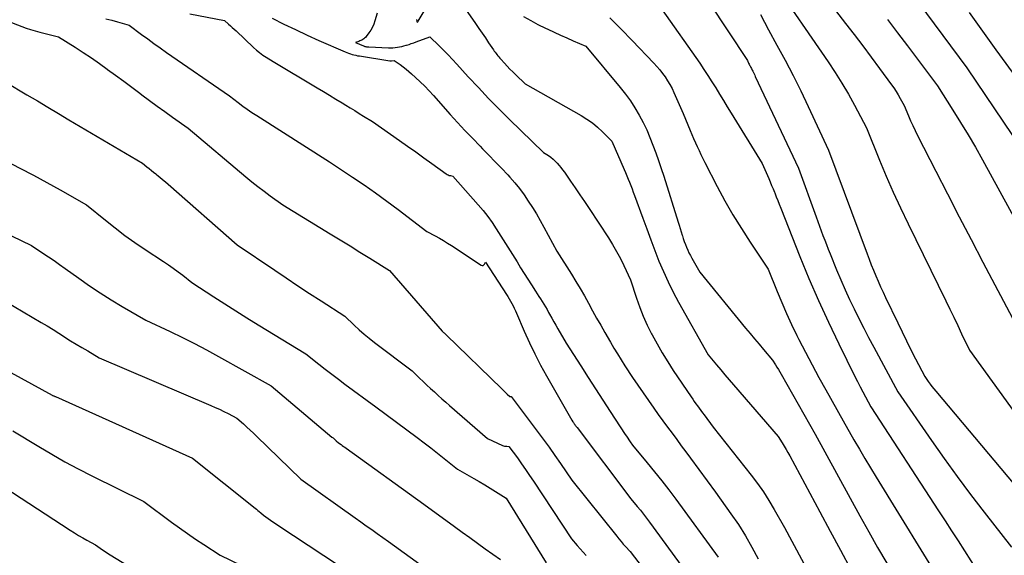
# Model space of a CAD drawing. Units: inches. Extents: x 2609536 to 2612342, y 1497606 to 1499227.
# Drawn here: x 2611210 to 2611339, y 1498114 to 1498184 of the extents above; entities that cross this region are included whole.
import ezdxf

# ---------------------------------------------------------------- set-up
doc = ezdxf.new("R2010")
doc.units = ezdxf.units.IN
doc.header["$MEASUREMENT"] = 0
doc.layers.add('Tile_2735_10_SW_contour_2ft', color=114, linetype='Continuous')

msp = doc.modelspace()

# ---------------------------------------------------------------- linework, layer by layer
at = {"layer": 'Tile_2735_10_SW_contour_2ft'}
for points in [[(2611319.99, 1498195.99, 8898), (2611333.66, 1498177.5, 8898), (2611344.37, 1498161.65, 8898)], [(2611310.89, 1498192.28, 8902), (2611317.81, 1498183.31, 8902), (2611318.94, 1498181.85, 8902), (2611320.05, 1498180.37, 8902), (2611321.16, 1498178.89, 8902), (2611322.26, 1498177.41, 8902), (2611323.82, 1498175.29, 8902), (2611324.13, 1498174.86, 8902), (2611324.42, 1498174.41, 8902), (2611324.7, 1498173.96, 8902), (2611324.96, 1498173.49, 8902), (2611325.47, 1498172.55, 8902), (2611326.03, 1498171.23, 8902), (2611326.31, 1498170.58, 8902), (2611326.61, 1498169.93, 8902), (2611326.91, 1498169.28, 8902), (2611327.23, 1498168.64, 8902), (2611329.63, 1498163.95, 8902), (2611331.16, 1498160.98, 8902), (2611332.69, 1498158, 8902), (2611334.24, 1498155.03, 8902), (2611335.79, 1498152.07, 8902), (2611340.05, 1498143.96, 8902)], [(2611308.26, 1498188.9, 8904), (2611315.54, 1498178.29, 8904), (2611316.46, 1498176.9, 8904), (2611317.34, 1498175.49, 8904), (2611318.18, 1498174.05, 8904), (2611318.98, 1498172.59, 8904), (2611320.53, 1498169.64, 8904), (2611322.26, 1498165.41, 8904), (2611323.14, 1498163.31, 8904), (2611324.06, 1498161.22, 8904), (2611325.01, 1498159.15, 8904), (2611325.99, 1498157.09, 8904), (2611330.92, 1498146.98, 8904), (2611331.44, 1498145.91, 8904), (2611331.96, 1498144.83, 8904), (2611332.48, 1498143.76, 8904), (2611332.99, 1498142.68, 8904), (2611334.02, 1498140.53, 8904), (2611340.89, 1498131.05, 8904)], [(2611267.16, 1498186.53, 8916), (2611269.39, 1498183.29, 8916), (2611269.82, 1498182.67, 8916), (2611270.25, 1498182.04, 8916), (2611270.68, 1498181.42, 8916), (2611271.11, 1498180.79, 8916), (2611271.74, 1498179.86, 8916), (2611271.85, 1498179.7, 8916), (2611271.97, 1498179.54, 8916), (2611272.08, 1498179.38, 8916), (2611272.2, 1498179.23, 8916), (2611272.33, 1498179.07, 8916), (2611272.45, 1498178.92, 8916), (2611272.58, 1498178.77, 8916), (2611272.71, 1498178.63, 8916), (2611273.17, 1498178.12, 8916), (2611273.53, 1498177.73, 8916), (2611273.9, 1498177.34, 8916), (2611274.28, 1498176.96, 8916), (2611274.66, 1498176.58, 8916), (2611275.88, 1498175.39, 8916), (2611283.23, 1498171.25, 8916), (2611283.97, 1498170.79, 8916), (2611284.69, 1498170.29, 8916), (2611285.35, 1498169.73, 8916), (2611285.99, 1498169.13, 8916), (2611287.22, 1498167.88, 8916), (2611288.84, 1498164.2, 8916), (2611289.02, 1498163.78, 8916), (2611289.2, 1498163.36, 8916), (2611289.37, 1498162.94, 8916), (2611289.55, 1498162.52, 8916), (2611289.71, 1498162.09, 8916), (2611289.88, 1498161.66, 8916), (2611290.04, 1498161.23, 8916), (2611290.2, 1498160.8, 8916), (2611291.27, 1498157.8, 8916), (2611291.79, 1498156.4, 8916), (2611292.31, 1498154.99, 8916), (2611292.85, 1498153.6, 8916), (2611293.39, 1498152.2, 8916), (2611293.97, 1498150.82, 8916), (2611294.59, 1498149.46, 8916), (2611295.26, 1498148.13, 8916), (2611295.97, 1498146.81, 8916), (2611299.83, 1498139.93, 8916), (2611300.93, 1498138.62, 8916), (2611301.48, 1498137.96, 8916), (2611302.03, 1498137.31, 8916), (2611302.58, 1498136.66, 8916), (2611303.14, 1498136.01, 8916), (2611309.01, 1498129.22, 8916), (2611309.52, 1498128.38, 8916), (2611309.78, 1498127.96, 8916), (2611310.02, 1498127.53, 8916), (2611310.27, 1498127.11, 8916), (2611310.5, 1498126.67, 8916), (2611314.44, 1498119.35, 8916), (2611315.79, 1498116.84, 8916), (2611317.14, 1498114.32, 8916), (2611318.49, 1498111.8, 8916)], [(2611299.93, 1498186.11, 8908), (2611304.96, 1498178.45, 8908), (2611305.13, 1498178.09, 8908), (2611305.19, 1498177.98, 8908), (2611305.25, 1498177.86, 8908), (2611305.31, 1498177.75, 8908), (2611305.37, 1498177.64, 8908), (2611305.43, 1498177.53, 8908), (2611305.49, 1498177.42, 8908), (2611305.55, 1498177.3, 8908), (2611305.6, 1498177.19, 8908), (2611305.66, 1498177.07, 8908), (2611305.75, 1498176.89, 8908), (2611305.84, 1498176.72, 8908), (2611305.92, 1498176.54, 8908), (2611306, 1498176.36, 8908), (2611311.64, 1498164.38, 8908), (2611313.96, 1498157.99, 8908), (2611314.18, 1498157.38, 8908), (2611314.4, 1498156.77, 8908), (2611314.63, 1498156.16, 8908), (2611314.85, 1498155.56, 8908), (2611315.08, 1498154.95, 8908), (2611315.31, 1498154.35, 8908), (2611315.55, 1498153.74, 8908), (2611315.79, 1498153.14, 8908), (2611316.64, 1498151.03, 8908), (2611317.18, 1498149.74, 8908), (2611317.74, 1498148.45, 8908), (2611318.32, 1498147.18, 8908), (2611318.93, 1498145.92, 8908), (2611319.55, 1498144.66, 8908), (2611320.18, 1498143.41, 8908), (2611320.83, 1498142.17, 8908), (2611321.49, 1498140.94, 8908), (2611324.64, 1498135.09, 8908), (2611329.04, 1498128.72, 8908), (2611330.71, 1498126.33, 8908), (2611332.42, 1498123.97, 8908), (2611334.17, 1498121.64, 8908), (2611335.95, 1498119.32, 8908), (2611339.54, 1498114.73, 8908)], [(2611231.99, 1498184.56, 8922), (2611236.56, 1498183.68, 8922), (2611237.06, 1498183.24, 8922), (2611237.31, 1498183.02, 8922), (2611237.56, 1498182.8, 8922), (2611237.81, 1498182.57, 8922), (2611238.05, 1498182.34, 8922), (2611240.32, 1498180.18, 8922), (2611240.71, 1498179.83, 8922), (2611241.13, 1498179.49, 8922), (2611241.56, 1498179.18, 8922), (2611242, 1498178.89, 8922), (2611242.91, 1498178.33, 8922), (2611248.65, 1498174.9, 8922), (2611249.48, 1498174.4, 8922), (2611250.3, 1498173.91, 8922), (2611251.12, 1498173.41, 8922), (2611251.94, 1498172.91, 8922), (2611252.42, 1498172.62, 8922), (2611253, 1498172.26, 8922), (2611253.58, 1498171.9, 8922), (2611254.16, 1498171.54, 8922), (2611254.74, 1498171.19, 8922), (2611255.9, 1498170.47, 8922), (2611259.43, 1498168, 8922), (2611260.49, 1498167.24, 8922), (2611261.56, 1498166.49, 8922), (2611262.62, 1498165.73, 8922), (2611263.68, 1498164.97, 8922), (2611265.54, 1498163.62, 8922), (2611265.67, 1498163.54, 8922), (2611265.81, 1498163.47, 8922), (2611265.95, 1498163.42, 8922), (2611266.11, 1498163.38, 8922), (2611266.42, 1498163.32, 8922), (2611269.75, 1498159.56, 8922), (2611270.38, 1498158.81, 8922), (2611270.98, 1498158.04, 8922), (2611271.55, 1498157.25, 8922), (2611272.09, 1498156.43, 8922), (2611274.82, 1498152.08, 8922), (2611275.29, 1498151.33, 8922), (2611275.76, 1498150.58, 8922), (2611276.24, 1498149.83, 8922), (2611276.71, 1498149.07, 8922), (2611277.23, 1498148.26, 8922), (2611277.45, 1498147.92, 8922), (2611277.67, 1498147.57, 8922), (2611277.89, 1498147.23, 8922), (2611278.11, 1498146.88, 8922), (2611278.33, 1498146.54, 8922), (2611278.54, 1498146.19, 8922), (2611278.75, 1498145.84, 8922), (2611278.95, 1498145.48, 8922), (2611279.09, 1498145.23, 8922), (2611279.36, 1498144.74, 8922), (2611279.63, 1498144.26, 8922), (2611279.9, 1498143.78, 8922), (2611280.17, 1498143.3, 8922), (2611281.23, 1498141.45, 8922), (2611283.16, 1498138.47, 8922), (2611284.13, 1498136.97, 8922), (2611285.1, 1498135.48, 8922), (2611286.06, 1498133.99, 8922), (2611287.03, 1498132.5, 8922), (2611288.98, 1498129.48, 8922), (2611289.14, 1498129.25, 8922), (2611289.3, 1498129.01, 8922), (2611289.46, 1498128.78, 8922), (2611289.62, 1498128.54, 8922), (2611289.95, 1498128.08, 8922), (2611291.87, 1498125.76, 8922), (2611292.82, 1498124.6, 8922), (2611293.76, 1498123.42, 8922), (2611294.68, 1498122.22, 8922), (2611295.58, 1498121.02, 8922), (2611301.13, 1498113.44, 8922)], [(2611256.5, 1498184.66, 8918), (2611256.23, 1498183.67, 8918), (2611256.09, 1498183.24, 8918), (2611255.92, 1498182.83, 8918), (2611255.7, 1498182.44, 8918), (2611255.45, 1498182.07, 8918), (2611255.07, 1498181.59, 8918), (2611254.98, 1498181.48, 8918), (2611254.87, 1498181.38, 8918), (2611254.76, 1498181.29, 8918), (2611254.64, 1498181.21, 8918), (2611254.51, 1498181.14, 8918), (2611254.38, 1498181.07, 8918), (2611254.25, 1498181.02, 8918), (2611254.11, 1498180.97, 8918), (2611253.69, 1498180.83, 8918), (2611254.74, 1498180.37, 8918), (2611254.8, 1498180.35, 8918), (2611254.85, 1498180.32, 8918), (2611254.92, 1498180.31, 8918), (2611254.98, 1498180.29, 8918), (2611255.04, 1498180.28, 8918), (2611255.13, 1498180.26, 8918), (2611255.23, 1498180.24, 8918), (2611255.32, 1498180.23, 8918), (2611255.42, 1498180.23, 8918), (2611257.99, 1498180.13, 8918), (2611258.29, 1498180.13, 8918), (2611258.58, 1498180.13, 8918), (2611258.87, 1498180.15, 8918), (2611259.17, 1498180.19, 8918), (2611259.46, 1498180.23, 8918), (2611259.75, 1498180.29, 8918), (2611260.03, 1498180.36, 8918), (2611260.32, 1498180.45, 8918), (2611260.38, 1498180.47, 8918), (2611260.69, 1498180.57, 8918), (2611260.99, 1498180.68, 8918), (2611261.3, 1498180.79, 8918), (2611261.61, 1498180.9, 8918), (2611263.43, 1498181.56, 8918), (2611264.62, 1498180.39, 8918), (2611265.21, 1498179.8, 8918), (2611265.79, 1498179.21, 8918), (2611266.37, 1498178.6, 8918), (2611266.93, 1498177.99, 8918), (2611268.43, 1498176.34, 8918), (2611269.76, 1498174.91, 8918), (2611271.1, 1498173.5, 8918), (2611272.46, 1498172.12, 8918), (2611273.85, 1498170.74, 8918), (2611278.29, 1498166.42, 8918), (2611278.93, 1498166, 8918), (2611279.24, 1498165.78, 8918), (2611279.53, 1498165.55, 8918), (2611279.81, 1498165.29, 8918), (2611280.07, 1498165.01, 8918), (2611280.32, 1498164.72, 8918), (2611280.56, 1498164.43, 8918), (2611280.79, 1498164.13, 8918), (2611281.02, 1498163.82, 8918), (2611281.83, 1498162.67, 8918), (2611282.45, 1498161.78, 8918), (2611283.06, 1498160.89, 8918), (2611283.67, 1498159.99, 8918), (2611284.27, 1498159.08, 8918), (2611286.78, 1498155.24, 8918), (2611287.33, 1498154.36, 8918), (2611287.85, 1498153.46, 8918), (2611288.34, 1498152.55, 8918), (2611288.8, 1498151.61, 8918), (2611289.68, 1498149.73, 8918), (2611290.46, 1498147.32, 8918), (2611290.87, 1498146.13, 8918), (2611291.33, 1498144.96, 8918), (2611291.85, 1498143.81, 8918), (2611292.41, 1498142.68, 8918), (2611292.5, 1498142.52, 8918), (2611293.15, 1498141.34, 8918), (2611293.82, 1498140.16, 8918), (2611294.54, 1498139.02, 8918), (2611295.27, 1498137.88, 8918), (2611297.6, 1498134.42, 8918), (2611297.81, 1498134.12, 8918), (2611298.02, 1498133.82, 8918), (2611298.23, 1498133.52, 8918), (2611298.44, 1498133.22, 8918), (2611298.66, 1498132.93, 8918), (2611298.87, 1498132.63, 8918), (2611299.09, 1498132.34, 8918), (2611299.31, 1498132.04, 8918), (2611300.49, 1498130.43, 8918), (2611305.47, 1498124.15, 8918), (2611306.29, 1498123.07, 8918), (2611307.07, 1498121.97, 8918), (2611307.79, 1498120.83, 8918), (2611308.48, 1498119.66, 8918), (2611309.81, 1498117.3, 8918), (2611316.48, 1498104.87, 8918)], [(2611261.66, 1498183.82, 8916), (2611261.67, 1498183.77, 8916), (2611261.69, 1498183.71, 8916), (2611261.71, 1498183.62, 8916), (2611261.71, 1498183.61, 8916), (2611261.71, 1498183.59, 8916), (2611261.72, 1498183.58, 8916), (2611261.72, 1498183.56, 8916), (2611261.74, 1498183.47, 8916), (2611261.84, 1498183.53, 8916), (2611261.9, 1498183.61, 8916), (2611262.8, 1498185.15, 8916)], [(2611275.66, 1498184.23, 8914), (2611276.61, 1498183.69, 8914), (2611277.56, 1498183.19, 8914), (2611278.53, 1498182.7, 8914), (2611278.86, 1498182.55, 8914), (2611279.68, 1498182.16, 8914), (2611280.5, 1498181.78, 8914), (2611281.32, 1498181.41, 8914), (2611282.15, 1498181.04, 8914), (2611283.81, 1498180.32, 8914), (2611288.33, 1498174.91, 8914), (2611289.01, 1498174.05, 8914), (2611289.65, 1498173.17, 8914), (2611290.24, 1498172.26, 8914), (2611290.8, 1498171.32, 8914), (2611290.82, 1498171.29, 8914), (2611291.32, 1498170.34, 8914), (2611291.79, 1498169.37, 8914), (2611292.22, 1498168.38, 8914), (2611292.61, 1498167.38, 8914), (2611292.98, 1498166.37, 8914), (2611293.33, 1498165.35, 8914), (2611293.68, 1498164.32, 8914), (2611294.01, 1498163.3, 8914), (2611295.9, 1498157.3, 8914), (2611296.03, 1498156.88, 8914), (2611296.17, 1498156.45, 8914), (2611296.3, 1498156.03, 8914), (2611296.43, 1498155.6, 8914), (2611296.46, 1498155.52, 8914), (2611296.58, 1498155.14, 8914), (2611296.71, 1498154.76, 8914), (2611296.85, 1498154.38, 8914), (2611297, 1498154.01, 8914), (2611297.15, 1498153.64, 8914), (2611297.32, 1498153.28, 8914), (2611297.5, 1498152.92, 8914), (2611297.68, 1498152.57, 8914), (2611298.72, 1498150.73, 8914), (2611304.73, 1498143.41, 8914), (2611305.32, 1498142.71, 8914), (2611305.9, 1498142, 8914), (2611306.49, 1498141.3, 8914), (2611307.08, 1498140.6, 8914), (2611308.27, 1498139.21, 8914), (2611308.65, 1498138.6, 8914), (2611308.83, 1498138.29, 8914), (2611309.02, 1498137.99, 8914), (2611309.2, 1498137.68, 8914), (2611309.38, 1498137.37, 8914), (2611313.85, 1498129.51, 8914), (2611319.68, 1498118.84, 8914), (2611320.84, 1498116.76, 8914), (2611322.01, 1498114.68, 8914), (2611323.2, 1498112.62, 8914)], [(2611293.82, 1498185.11, 8910), (2611298.72, 1498178.09, 8910), (2611299.27, 1498177.3, 8910), (2611299.8, 1498176.49, 8910), (2611300.32, 1498175.68, 8910), (2611300.82, 1498174.86, 8910), (2611301.32, 1498174.03, 8910), (2611301.83, 1498173.21, 8910), (2611302.33, 1498172.39, 8910), (2611302.84, 1498171.57, 8910), (2611306.91, 1498164.98, 8910), (2611307.77, 1498162.99, 8910), (2611307.95, 1498162.55, 8910), (2611308.14, 1498162.11, 8910), (2611308.32, 1498161.66, 8910), (2611308.5, 1498161.22, 8910), (2611308.54, 1498161.12, 8910), (2611308.73, 1498160.62, 8910), (2611308.93, 1498160.13, 8910), (2611309.12, 1498159.63, 8910), (2611309.32, 1498159.14, 8910), (2611311.83, 1498152.79, 8910), (2611313.02, 1498149.9, 8910), (2611314.25, 1498147.02, 8910), (2611315.56, 1498144.18, 8910), (2611316.91, 1498141.35, 8910), (2611319.03, 1498137.07, 8910), (2611319.36, 1498136.41, 8910), (2611319.7, 1498135.74, 8910), (2611320.05, 1498135.08, 8910), (2611320.4, 1498134.43, 8910), (2611321.11, 1498133.12, 8910), (2611329.99, 1498119.5, 8910), (2611330.84, 1498118.2, 8910), (2611331.69, 1498116.89, 8910), (2611332.53, 1498115.58, 8910), (2611333.37, 1498114.27, 8910), (2611335.05, 1498111.64, 8910)], [(2611306.68, 1498184.47, 8906), (2611307.74, 1498182.48, 8906), (2611308.82, 1498180.49, 8906), (2611309.9, 1498178.51, 8906), (2611310.95, 1498176.51, 8906), (2611311.95, 1498174.48, 8906), (2611312.93, 1498172.45, 8906), (2611315.58, 1498166.72, 8906), (2611320.62, 1498153.16, 8906), (2611320.9, 1498152.44, 8906), (2611321.18, 1498151.71, 8906), (2611321.47, 1498150.99, 8906), (2611321.77, 1498150.27, 8906), (2611322.08, 1498149.56, 8906), (2611322.39, 1498148.84, 8906), (2611322.71, 1498148.14, 8906), (2611323.04, 1498147.43, 8906), (2611324.63, 1498144.11, 8906), (2611325.2, 1498142.93, 8906), (2611325.78, 1498141.75, 8906), (2611326.37, 1498140.57, 8906), (2611326.97, 1498139.4, 8906), (2611328.17, 1498137.06, 8906), (2611328.64, 1498136.41, 8906), (2611328.88, 1498136.09, 8906), (2611329.12, 1498135.77, 8906), (2611329.37, 1498135.46, 8906), (2611329.63, 1498135.15, 8906), (2611344.09, 1498117.9, 8906)], [(2611333.98, 1498184.73, 8896), (2611337.49, 1498179.84, 8896), (2611346.22, 1498167.85, 8896)], [(2611208.1, 1498183.66, 8926), (2611210.02, 1498182.92, 8926), (2611210.6, 1498182.71, 8926), (2611211.18, 1498182.51, 8926), (2611211.77, 1498182.34, 8926), (2611212.36, 1498182.18, 8926), (2611214.84, 1498181.57, 8926), (2611216.99, 1498180.2, 8926), (2611218.06, 1498179.5, 8926), (2611219.12, 1498178.79, 8926), (2611220.17, 1498178.06, 8926), (2611221.2, 1498177.32, 8926), (2611221.25, 1498177.29, 8926), (2611222.3, 1498176.52, 8926), (2611223.35, 1498175.75, 8926), (2611224.4, 1498174.97, 8926), (2611225.45, 1498174.19, 8926), (2611225.72, 1498173.98, 8926), (2611226.72, 1498173.24, 8926), (2611227.73, 1498172.5, 8926), (2611228.74, 1498171.77, 8926), (2611229.75, 1498171.04, 8926), (2611231.79, 1498169.6, 8926), (2611239.34, 1498163.22, 8926), (2611240.12, 1498162.58, 8926), (2611240.91, 1498161.95, 8926), (2611241.72, 1498161.34, 8926), (2611242.54, 1498160.74, 8926), (2611244.19, 1498159.57, 8926), (2611250.39, 1498155.76, 8926), (2611251.68, 1498154.97, 8926), (2611252.98, 1498154.17, 8926), (2611254.27, 1498153.37, 8926), (2611255.56, 1498152.57, 8926), (2611258.15, 1498150.97, 8926), (2611265.02, 1498143.03, 8926), (2611265.1, 1498142.95, 8926), (2611265.19, 1498142.86, 8926), (2611265.27, 1498142.78, 8926), (2611265.36, 1498142.7, 8926), (2611265.54, 1498142.54, 8926), (2611272.82, 1498135.45, 8926), (2611273, 1498135.28, 8926), (2611273.18, 1498135.11, 8926), (2611273.36, 1498134.95, 8926), (2611273.55, 1498134.78, 8926), (2611273.9, 1498134.48, 8926), (2611274.05, 1498134.44, 8926), (2611277.47, 1498129.92, 8926), (2611278.25, 1498128.87, 8926), (2611279.02, 1498127.81, 8926), (2611279.78, 1498126.74, 8926), (2611280.52, 1498125.67, 8926), (2611282, 1498123.5, 8926), (2611287.89, 1498116.15, 8926), (2611288.16, 1498115.81, 8926), (2611288.44, 1498115.47, 8926), (2611288.73, 1498115.14, 8926), (2611289.02, 1498114.82, 8926), (2611289.61, 1498114.17, 8926), (2611295.19, 1498106.86, 8926)], [(2611221.01, 1498183.93, 8924), (2611221.78, 1498183.73, 8924), (2611222.55, 1498183.52, 8924), (2611224.07, 1498183.09, 8924), (2611225.69, 1498181.88, 8924), (2611226.5, 1498181.28, 8924), (2611227.31, 1498180.69, 8924), (2611228.13, 1498180.1, 8924), (2611228.96, 1498179.52, 8924), (2611237.18, 1498173.84, 8924), (2611238.35, 1498172.94, 8924), (2611238.94, 1498172.5, 8924), (2611239.53, 1498172.07, 8924), (2611240.14, 1498171.65, 8924), (2611240.76, 1498171.25, 8924), (2611250.27, 1498165.2, 8924), (2611253.31, 1498163.18, 8924), (2611254.82, 1498162.16, 8924), (2611256.31, 1498161.11, 8924), (2611257.79, 1498160.04, 8924), (2611259.25, 1498158.95, 8924), (2611263.04, 1498156.07, 8924), (2611264.13, 1498155.49, 8924), (2611264.67, 1498155.19, 8924), (2611265.21, 1498154.88, 8924), (2611265.73, 1498154.56, 8924), (2611266.25, 1498154.22, 8924), (2611270.15, 1498151.67, 8924), (2611270.27, 1498151.63, 8924), (2611270.38, 1498151.63, 8924), (2611270.47, 1498151.69, 8924), (2611270.56, 1498151.78, 8924), (2611270.71, 1498152.06, 8924), (2611273.43, 1498147.83, 8924), (2611273.62, 1498147.54, 8924), (2611273.8, 1498147.24, 8924), (2611273.97, 1498146.94, 8924), (2611274.14, 1498146.63, 8924), (2611274.31, 1498146.32, 8924), (2611274.46, 1498146.01, 8924), (2611274.61, 1498145.7, 8924), (2611274.75, 1498145.38, 8924), (2611275.77, 1498143.01, 8924), (2611276.44, 1498141.51, 8924), (2611277.15, 1498140.04, 8924), (2611277.9, 1498138.58, 8924), (2611278.69, 1498137.15, 8924), (2611282.01, 1498131.34, 8924), (2611282.13, 1498131.16, 8924), (2611282.19, 1498131.07, 8924), (2611282.25, 1498130.98, 8924), (2611282.31, 1498130.89, 8924), (2611282.37, 1498130.8, 8924), (2611282.39, 1498130.77, 8924), (2611282.46, 1498130.67, 8924), (2611282.53, 1498130.57, 8924), (2611282.6, 1498130.47, 8924), (2611282.67, 1498130.38, 8924), (2611289.73, 1498121.07, 8924), (2611290.55, 1498120.06, 8924), (2611290.96, 1498119.56, 8924), (2611291.36, 1498119.05, 8924), (2611291.75, 1498118.53, 8924), (2611292.14, 1498118.01, 8924), (2611296.78, 1498111.66, 8924)], [(2611242.8, 1498184, 8920), (2611244.31, 1498183.24, 8920), (2611245.82, 1498182.5, 8920), (2611247.35, 1498181.79, 8920), (2611248.88, 1498181.1, 8920), (2611252.32, 1498179.58, 8920), (2611252.54, 1498179.49, 8920), (2611252.77, 1498179.4, 8920), (2611253.01, 1498179.32, 8920), (2611253.24, 1498179.25, 8920), (2611253.48, 1498179.19, 8920), (2611253.72, 1498179.14, 8920), (2611253.96, 1498179.09, 8920), (2611254.21, 1498179.05, 8920), (2611258.18, 1498178.43, 8920), (2611258.2, 1498178.43, 8920), (2611258.22, 1498178.43, 8920), (2611258.23, 1498178.42, 8920), (2611258.25, 1498178.42, 8920), (2611258.32, 1498178.42, 8920), (2611258.33, 1498178.42, 8920), (2611258.35, 1498178.43, 8920), (2611258.37, 1498178.43, 8920), (2611258.38, 1498178.43, 8920), (2611258.74, 1498178.48, 8920), (2611259.53, 1498177.92, 8920), (2611259.92, 1498177.64, 8920), (2611260.3, 1498177.34, 8920), (2611260.67, 1498177.03, 8920), (2611261.03, 1498176.71, 8920), (2611261.55, 1498176.24, 8920), (2611262.16, 1498175.67, 8920), (2611262.75, 1498175.08, 8920), (2611263.33, 1498174.48, 8920), (2611263.89, 1498173.87, 8920), (2611266.09, 1498171.41, 8920), (2611267.05, 1498170.35, 8920), (2611268.01, 1498169.31, 8920), (2611269, 1498168.27, 8920), (2611269.99, 1498167.25, 8920), (2611270.32, 1498166.91, 8920), (2611271.15, 1498166.06, 8920), (2611271.97, 1498165.2, 8920), (2611272.79, 1498164.34, 8920), (2611273.6, 1498163.48, 8920), (2611273.86, 1498163.2, 8920), (2611274.52, 1498162.45, 8920), (2611275.15, 1498161.68, 8920), (2611275.74, 1498160.88, 8920), (2611276.3, 1498160.06, 8920), (2611276.83, 1498159.22, 8920), (2611277.35, 1498158.37, 8920), (2611277.85, 1498157.51, 8920), (2611278.33, 1498156.64, 8920), (2611280.02, 1498153.48, 8920), (2611281.94, 1498150.47, 8920), (2611282.52, 1498149.53, 8920), (2611283.08, 1498148.59, 8920), (2611283.63, 1498147.63, 8920), (2611284.16, 1498146.67, 8920), (2611284.69, 1498145.7, 8920), (2611285.22, 1498144.74, 8920), (2611285.77, 1498143.78, 8920), (2611286.32, 1498142.82, 8920), (2611287.05, 1498141.58, 8920), (2611287.51, 1498140.8, 8920), (2611287.98, 1498140.03, 8920), (2611288.45, 1498139.26, 8920), (2611288.93, 1498138.49, 8920), (2611289.91, 1498136.97, 8920), (2611292.73, 1498132.93, 8920), (2611293.31, 1498132.1, 8920), (2611293.9, 1498131.28, 8920), (2611294.5, 1498130.46, 8920), (2611295.11, 1498129.65, 8920), (2611295.72, 1498128.84, 8920), (2611296.32, 1498128.02, 8920), (2611296.93, 1498127.21, 8920), (2611297.53, 1498126.39, 8920), (2611300.81, 1498121.93, 8920), (2611302.81, 1498119.11, 8920), (2611303.78, 1498117.69, 8920), (2611304.7, 1498116.23, 8920), (2611305.56, 1498114.74, 8920), (2611306.37, 1498113.22, 8920)], [(2611286.98, 1498184.03, 8912), (2611288.44, 1498182.56, 8912), (2611289.89, 1498181.08, 8912), (2611292.73, 1498178.11, 8912), (2611293.12, 1498177.67, 8912), (2611293.5, 1498177.23, 8912), (2611293.86, 1498176.77, 8912), (2611294.21, 1498176.3, 8912), (2611294.53, 1498175.81, 8912), (2611294.83, 1498175.32, 8912), (2611295.1, 1498174.8, 8912), (2611295.36, 1498174.27, 8912), (2611296.57, 1498171.54, 8912), (2611297.48, 1498169.28, 8912), (2611297.7, 1498168.75, 8912), (2611297.93, 1498168.23, 8912), (2611298.16, 1498167.7, 8912), (2611298.4, 1498167.18, 8912), (2611298.64, 1498166.66, 8912), (2611298.89, 1498166.15, 8912), (2611299.14, 1498165.63, 8912), (2611299.4, 1498165.12, 8912), (2611301.03, 1498161.96, 8912), (2611302.03, 1498160.09, 8912), (2611303.08, 1498158.25, 8912), (2611304.18, 1498156.44, 8912), (2611305.33, 1498154.66, 8912), (2611307.69, 1498151.14, 8912), (2611308.85, 1498148.21, 8912), (2611309.45, 1498146.75, 8912), (2611310.08, 1498145.31, 8912), (2611310.75, 1498143.88, 8912), (2611311.44, 1498142.46, 8912), (2611311.7, 1498141.94, 8912), (2611312.56, 1498140.28, 8912), (2611313.43, 1498138.62, 8912), (2611314.32, 1498136.97, 8912), (2611315.22, 1498135.34, 8912), (2611317.51, 1498131.26, 8912), (2611318.91, 1498128.78, 8912), (2611319.62, 1498127.55, 8912), (2611320.33, 1498126.32, 8912), (2611321.06, 1498125.1, 8912), (2611321.8, 1498123.89, 8912), (2611330.94, 1498109.06, 8912)], [(2611323.3, 1498183.83, 8900), (2611324.61, 1498182.1, 8900), (2611325.91, 1498180.37, 8900), (2611327.22, 1498178.64, 8900), (2611329.82, 1498175.16, 8900), (2611331.86, 1498171.97, 8900), (2611332.87, 1498170.36, 8900), (2611333.85, 1498168.74, 8900), (2611334.8, 1498167.1, 8900), (2611335.73, 1498165.45, 8900), (2611345.8, 1498147.04, 8900)], [(2611207.95, 1498175.61, 8928), (2611210.69, 1498173.98, 8928), (2611212.07, 1498173.16, 8928), (2611213.44, 1498172.34, 8928), (2611214.81, 1498171.53, 8928), (2611216.19, 1498170.71, 8928), (2611225.81, 1498165.01, 8928), (2611226.39, 1498164.54, 8928), (2611226.68, 1498164.31, 8928), (2611226.97, 1498164.07, 8928), (2611227.26, 1498163.84, 8928), (2611227.55, 1498163.61, 8928), (2611227.71, 1498163.49, 8928), (2611228.08, 1498163.19, 8928), (2611228.45, 1498162.89, 8928), (2611228.81, 1498162.59, 8928), (2611229.17, 1498162.28, 8928), (2611238.2, 1498154.33, 8928), (2611243.12, 1498151, 8928), (2611244.63, 1498149.98, 8928), (2611246.15, 1498148.97, 8928), (2611247.68, 1498147.97, 8928), (2611249.21, 1498146.97, 8928), (2611252.28, 1498145, 8928), (2611253.53, 1498143.8, 8928), (2611254.17, 1498143.21, 8928), (2611254.82, 1498142.63, 8928), (2611255.49, 1498142.08, 8928), (2611256.17, 1498141.55, 8928), (2611261.1, 1498137.82, 8928), (2611262.07, 1498136.88, 8928), (2611262.55, 1498136.42, 8928), (2611263.03, 1498135.96, 8928), (2611263.52, 1498135.5, 8928), (2611264.01, 1498135.05, 8928), (2611264.5, 1498134.6, 8928), (2611264.99, 1498134.15, 8928), (2611265.49, 1498133.71, 8928), (2611265.99, 1498133.27, 8928), (2611270.96, 1498128.94, 8928), (2611272.94, 1498128.06, 8928), (2611273.07, 1498128.01, 8928), (2611273.2, 1498127.97, 8928), (2611273.34, 1498127.95, 8928), (2611273.48, 1498127.94, 8928), (2611273.77, 1498127.93, 8928), (2611274.87, 1498126.42, 8928), (2611275.41, 1498125.66, 8928), (2611275.95, 1498124.9, 8928), (2611276.47, 1498124.13, 8928), (2611276.99, 1498123.36, 8928), (2611281.94, 1498115.82, 8928), (2611282.7, 1498114.94, 8928), (2611283.09, 1498114.51, 8928), (2611283.48, 1498114.08, 8928), (2611283.87, 1498113.65, 8928)], [(2611208, 1498165.29, 8930), (2611209.77, 1498164.37, 8930), (2611211.53, 1498163.44, 8930), (2611213.28, 1498162.49, 8930), (2611215.02, 1498161.52, 8930), (2611218.49, 1498159.57, 8930), (2611220.98, 1498157.54, 8930), (2611222.24, 1498156.54, 8930), (2611223.52, 1498155.56, 8930), (2611224.83, 1498154.63, 8930), (2611226.16, 1498153.72, 8930), (2611228.57, 1498152.12, 8930), (2611229.21, 1498151.69, 8930), (2611229.84, 1498151.25, 8930), (2611230.46, 1498150.8, 8930), (2611231.07, 1498150.34, 8930), (2611232.29, 1498149.4, 8930), (2611235.15, 1498147.52, 8930), (2611236.58, 1498146.59, 8930), (2611238.02, 1498145.67, 8930), (2611239.47, 1498144.76, 8930), (2611240.93, 1498143.86, 8930), (2611247.19, 1498140.05, 8930), (2611248.88, 1498138.7, 8930), (2611249.73, 1498138.03, 8930), (2611250.58, 1498137.37, 8930), (2611251.44, 1498136.72, 8930), (2611252.31, 1498136.07, 8930), (2611256.35, 1498133.11, 8930), (2611261.77, 1498129.08, 8930), (2611262.67, 1498128.41, 8930), (2611263.55, 1498127.73, 8930), (2611264.42, 1498127.04, 8930), (2611265.29, 1498126.34, 8930), (2611267.02, 1498124.93, 8930), (2611269.16, 1498123.73, 8930), (2611269.88, 1498123.32, 8930), (2611270.6, 1498122.9, 8930), (2611271.3, 1498122.47, 8930), (2611272.01, 1498122.03, 8930), (2611273.4, 1498121.13, 8930), (2611278.62, 1498112.68, 8930)], [(2611197.09, 1498161.07, 8932), (2611211.29, 1498154.23, 8932), (2611212.77, 1498153.25, 8932), (2611213.51, 1498152.76, 8932), (2611214.24, 1498152.26, 8932), (2611214.96, 1498151.76, 8932), (2611215.68, 1498151.24, 8932), (2611217.47, 1498149.95, 8932), (2611218.86, 1498148.97, 8932), (2611220.27, 1498148.03, 8932), (2611221.71, 1498147.13, 8932), (2611223.17, 1498146.25, 8932), (2611226.25, 1498144.47, 8932), (2611229.45, 1498142.96, 8932), (2611231.04, 1498142.19, 8932), (2611232.62, 1498141.4, 8932), (2611234.18, 1498140.57, 8932), (2611235.74, 1498139.72, 8932), (2611242.67, 1498135.85, 8932), (2611250.61, 1498129.15, 8932), (2611250.75, 1498129.03, 8932), (2611250.89, 1498128.91, 8932), (2611251.03, 1498128.79, 8932), (2611251.17, 1498128.66, 8932), (2611251.45, 1498128.41, 8932), (2611251.79, 1498128.17, 8932), (2611251.95, 1498128.05, 8932), (2611252.12, 1498127.93, 8932), (2611252.29, 1498127.81, 8932), (2611252.46, 1498127.69, 8932), (2611262.64, 1498120.37, 8932), (2611266.64, 1498117.43, 8932), (2611267.64, 1498116.7, 8932), (2611268.64, 1498115.98, 8932), (2611269.64, 1498115.25, 8932), (2611270.65, 1498114.53, 8932), (2611272.66, 1498113.1, 8932)], [(2611204.26, 1498149.02, 8934), (2611212.57, 1498144.16, 8934), (2611213.34, 1498143.7, 8934), (2611214.11, 1498143.23, 8934), (2611214.86, 1498142.76, 8934), (2611215.62, 1498142.27, 8934), (2611215.66, 1498142.25, 8934), (2611216.39, 1498141.77, 8934), (2611217.13, 1498141.31, 8934), (2611217.88, 1498140.86, 8934), (2611218.64, 1498140.42, 8934), (2611220.15, 1498139.54, 8934), (2611234.76, 1498133.29, 8934), (2611235.33, 1498133.04, 8934), (2611235.9, 1498132.78, 8934), (2611236.47, 1498132.5, 8934), (2611237.03, 1498132.22, 8934), (2611238.15, 1498131.64, 8934), (2611239.03, 1498130.86, 8934), (2611239.47, 1498130.46, 8934), (2611239.9, 1498130.06, 8934), (2611240.33, 1498129.66, 8934), (2611240.75, 1498129.25, 8934), (2611246.54, 1498123.65, 8934), (2611253.64, 1498118.58, 8934), (2611254.37, 1498118.06, 8934), (2611255.09, 1498117.54, 8934), (2611255.82, 1498117.03, 8934), (2611256.54, 1498116.51, 8934), (2611257.99, 1498115.47, 8934), (2611262.9, 1498111.94, 8934)], [(2611197.24, 1498143.8, 8936), (2611213.99, 1498134.64, 8936), (2611214.02, 1498134.63, 8936), (2611214.05, 1498134.61, 8936), (2611214.17, 1498134.56, 8936), (2611214.23, 1498134.53, 8936), (2611214.29, 1498134.5, 8936), (2611214.35, 1498134.48, 8936), (2611214.42, 1498134.45, 8936), (2611232.35, 1498126.4, 8936), (2611240.55, 1498119.84, 8936), (2611240.74, 1498119.69, 8936), (2611240.92, 1498119.53, 8936), (2611241.1, 1498119.38, 8936), (2611241.28, 1498119.22, 8936), (2611241.63, 1498118.9, 8936), (2611242.26, 1498118.47, 8936), (2611242.57, 1498118.26, 8936), (2611242.88, 1498118.04, 8936), (2611243.2, 1498117.83, 8936), (2611243.51, 1498117.62, 8936), (2611253.49, 1498111, 8936)], [(2611208.85, 1498129.95, 8938), (2611212.24, 1498127.9, 8938), (2611213.94, 1498126.89, 8938), (2611215.67, 1498125.92, 8938), (2611217.41, 1498124.99, 8938), (2611219.18, 1498124.09, 8938), (2611226, 1498120.71, 8938), (2611229.62, 1498118.01, 8938), (2611230.65, 1498117.26, 8938), (2611231.69, 1498116.51, 8938), (2611232.75, 1498115.79, 8938), (2611233.82, 1498115.09, 8938), (2611235.96, 1498113.69, 8938), (2611241.56, 1498110.97, 8938)], [(2611206.62, 1498123.29, 8940), (2611216.36, 1498116.94, 8940), (2611216.9, 1498116.6, 8940), (2611217.44, 1498116.27, 8940), (2611217.99, 1498115.95, 8940), (2611218.54, 1498115.64, 8940), (2611219.65, 1498115.03, 8940), (2611220.28, 1498114.59, 8940), (2611220.6, 1498114.37, 8940), (2611220.92, 1498114.16, 8940), (2611221.25, 1498113.95, 8940), (2611221.58, 1498113.74, 8940), (2611230.24, 1498108.44, 8940)]]:
    msp.add_polyline3d(points, dxfattribs=at)

doc.saveas('drawing.dxf')
